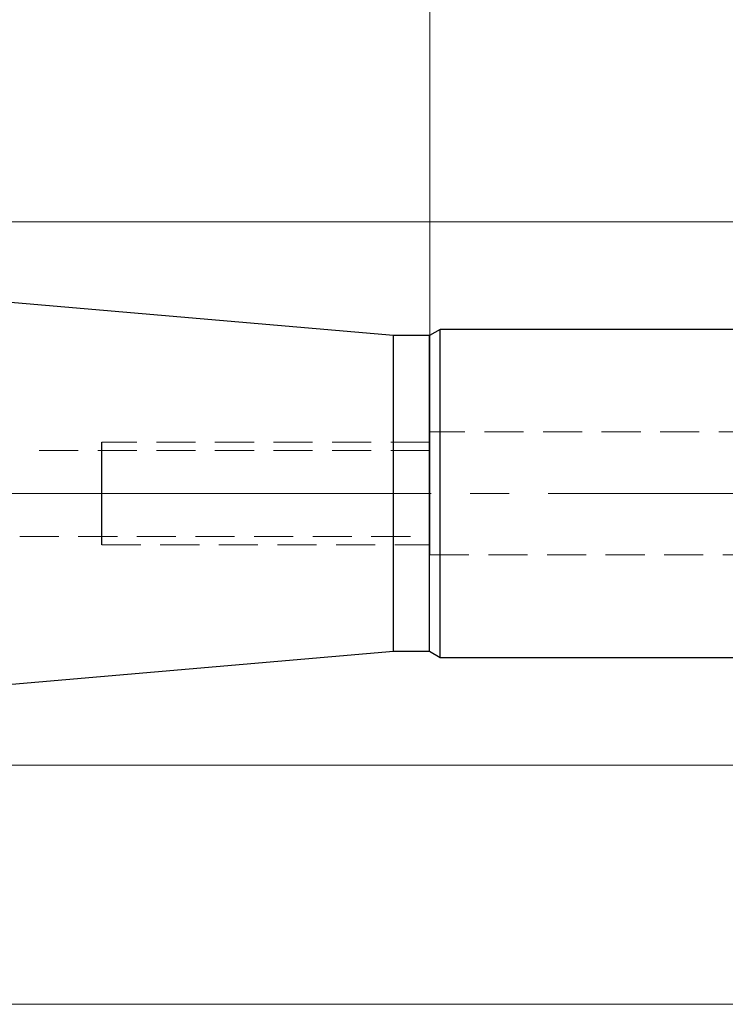
# Model space of a CAD drawing. Extents: x 13 to 827, y 18 to 576.
# Drawn here: x 526 to 591, y 303 to 394 of the extents above; entities that cross this region are included whole.
import ezdxf

# ---------------------------------------------------------------- set-up
doc = ezdxf.new("R2010")
doc.units = 0
doc.header["$MEASUREMENT"] = 0
for name, pattern in [('AI-Linetype-10', [5.4, 3.6, -1.8]), ('AI-Linetype-11', [5.4, 3.6, -1.8]), ('AI-Linetype-15', [5.4, 3.6, -1.8]), ('AI-Linetype-16', [5.4, 3.6, -1.8]), ('AI-Linetype-17', [5.4, 3.6, -1.8]), ('AI-Linetype-188', [5.4, 3.6, -1.8]), ('AI-Linetype-189', [5.4, 3.6, -1.8]), ('AI-Linetype-19', [5.4, 3.6, -1.8]), ('AI-Linetype-191', [5.4, 3.6, -1.8]), ('AI-Linetype-192', [5.4, 3.6, -1.8]), ('AI-Linetype-20', [54, 43.200001, -3.6, 3.6, -3.6]), ('AI-Linetype-6', [5.4, 3.6, -1.8]), ('AI-Linetype-7', [5.4, 3.6, -1.8]), ('AI-Linetype-93', [5.4, 3.6, -1.8]), ('AI-Linetype-97', [5.4, 3.6, -1.8])]:
    doc.linetypes.add(name, pattern=pattern)
doc.layers.add('Ebene 1', color=7, linetype='Continuous', lineweight=0)

msp = doc.modelspace()

# ---------------------------------------------------------------- linework, layer by layer
at = {"layer": 'Ebene 1', "color": 18, "linetype": 'AI-Linetype-189', "lineweight": 18, "true_color": 0x000000}
msp.add_line((632.249, 355.928), (564.218, 355.928), dxfattribs=at)
at = {"layer": 'Ebene 1', "color": 18, "linetype": 'AI-Linetype-191', "lineweight": 18, "true_color": 0x000000}
msp.add_line((564.217, 354.227), (526.422, 354.227), dxfattribs=at)
at = {"layer": 'Ebene 1', "color": 18, "linetype": 'AI-Linetype-16', "lineweight": 18, "true_color": 0x000000}
msp.add_line((564.217, 354.983), (533.981, 354.983), dxfattribs=at)
at = {"layer": 'Ebene 1', "color": 18, "linetype": 'AI-Linetype-17', "lineweight": 18, "true_color": 0x000000}
msp.add_line((533.981, 350.258), (533.981, 351.792), dxfattribs=at)
at = {"layer": 'Ebene 1', "color": 18, "linetype": 'AI-Linetype-19', "lineweight": 25, "true_color": 0x000000}
msp.add_line((533.981, 350.258), (533.981, 351.792), dxfattribs=at)
at = {"layer": 'Ebene 1', "color": 18, "linetype": 'AI-Linetype-20', "lineweight": 18, "true_color": 0x000000}
msp.add_line((197.131, 350.258), (639.808, 350.258), dxfattribs=at)
at = {"layer": 'Ebene 1', "color": 18, "linetype": 'AI-Linetype-192', "lineweight": 18, "true_color": 0x000000}
msp.add_line((526.422, 346.29), (564.217, 346.29), dxfattribs=at)
at = {"layer": 'Ebene 1', "color": 18, "linetype": 'AI-Linetype-15', "lineweight": 18, "true_color": 0x000000}
msp.add_line((533.981, 345.534), (564.217, 345.534), dxfattribs=at)
at = {"layer": 'Ebene 1', "color": 18, "linetype": 'AI-Linetype-188', "lineweight": 18, "true_color": 0x000000}
msp.add_line((564.217, 344.589), (632.248, 344.589), dxfattribs=at)
at = {"layer": 'Ebene 1', "color": 18, "linetype": 'AI-Linetype-93', "lineweight": 18, "true_color": 0x000000}
msp.add_lwpolyline([(564.217, 348.902), (564.217, 350.259), (564.217, 351.616), (564.217, 352.893), (564.217, 354.018), (564.217, 354.924), (564.217, 355.56), (564.217, 355.887), (564.217, 355.928), (564.217, 355.887), (564.217, 355.56), (564.217, 354.924), (564.217, 354.018), (564.217, 352.893), (564.217, 351.616), (564.217, 350.259), (564.217, 348.902), (564.217, 347.624), (564.217, 346.499), (564.217, 345.593), (564.217, 344.958), (564.217, 344.631), (564.217, 344.589), (564.217, 344.631), (564.217, 344.958), (564.217, 345.593), (564.217, 346.499), (564.217, 347.624), (564.217, 348.902)], dxfattribs=at)
at = {"layer": 'Ebene 1', "color": 18, "linetype": 'AI-Linetype-6', "lineweight": 18, "true_color": 0x000000}
msp.add_lwpolyline([(533.981, 351.792), (533.981, 353.16), (533.981, 354.213), (533.981, 354.838), (533.981, 354.982)], dxfattribs=at)
at = {"layer": 'Ebene 1', "color": 18, "linetype": 'AI-Linetype-10', "lineweight": 25, "true_color": 0x000000}
msp.add_lwpolyline([(533.981, 351.792), (533.981, 353.16), (533.981, 354.213), (533.981, 354.838), (533.981, 354.982)], dxfattribs=at)
at = {"layer": 'Ebene 1', "color": 18, "linetype": 'AI-Linetype-97', "lineweight": 18, "true_color": 0x000000}
msp.add_lwpolyline([(564.217, 350.258), (564.217, 351.376), (564.217, 352.404), (564.217, 353.257), (564.217, 353.868), (564.217, 354.186), (564.217, 353.868), (564.217, 353.257), (564.217, 352.404), (564.217, 351.376), (564.217, 350.258), (564.217, 349.14), (564.217, 348.112), (564.217, 347.259), (564.217, 346.648), (564.217, 346.33), (564.217, 346.648), (564.217, 347.259), (564.217, 348.112), (564.217, 349.14), (564.217, 350.258)], dxfattribs=at)
at = {"layer": 'Ebene 1', "color": 18, "linetype": 'AI-Linetype-7', "lineweight": 18, "true_color": 0x000000}
msp.add_lwpolyline([(533.981, 345.534), (533.981, 345.679), (533.981, 346.303), (533.981, 347.357), (533.981, 348.724), (533.981, 350.258)], dxfattribs=at)
at = {"layer": 'Ebene 1', "color": 18, "linetype": 'AI-Linetype-11', "lineweight": 25, "true_color": 0x000000}
msp.add_lwpolyline([(533.981, 345.534), (533.981, 345.679), (533.981, 346.303), (533.981, 347.357), (533.981, 348.724), (533.981, 350.258)], dxfattribs=at)
at = {"layer": 'Ebene 1', "color": 18, "lineweight": 18, "true_color": 0x000000}
for points in [[(564.217, 355.928), (564.217, 355.928), (564.217, 414.802), (564.217, 414.802)], [(439.493, 375.298), (439.493, 375.298), (689.49, 375.298), (689.49, 375.298)], [(439.493, 325.219), (439.493, 325.219), (689.49, 325.219), (689.49, 325.219)], [(430.951, 303.156), (430.951, 303.156), (708.464, 303.156), (708.464, 303.156)]]:
    msp.add_open_spline(points, degree=3, dxfattribs=at)
at = {"layer": 'Ebene 1', "color": 18, "lineweight": 25, "true_color": 0x000000}
for points in [[(560.872, 364.81), (560.872, 364.81), (443.236, 374.974), (443.236, 374.974)], [(565.162, 365.376), (565.162, 365.376), (564.18, 364.81), (564.18, 364.81)], [(592.942, 365.376), (592.942, 365.376), (565.162, 365.376), (565.162, 365.376)], [(564.18, 364.81), (564.18, 364.81), (560.872, 364.81), (560.872, 364.81)], [(443.236, 325.542), (443.236, 325.542), (560.872, 335.707), (560.872, 335.707)], [(560.872, 335.707), (560.872, 335.707), (564.18, 335.707), (564.18, 335.707)], [(564.18, 335.707), (564.18, 335.707), (565.162, 335.14), (565.162, 335.14)], [(565.162, 335.14), (565.162, 335.14), (592.942, 335.14), (592.942, 335.14)]]:
    msp.add_open_spline(points, degree=3, dxfattribs=at)
for points in [[(565.162, 350.258), (565.162, 350.258), (565.162, 352.46), (565.162, 352.46), (565.162, 352.46), (565.162, 354.614), (565.162, 354.614), (565.162, 354.614), (565.162, 356.675), (565.162, 356.675), (565.162, 356.675), (565.162, 358.6), (565.162, 358.6), (565.162, 358.6), (565.162, 360.347), (565.162, 360.347), (565.162, 360.347), (565.162, 361.879), (565.162, 361.879), (565.162, 361.879), (565.162, 363.163), (565.162, 363.163), (565.162, 363.163), (565.162, 364.172), (565.162, 364.172), (565.162, 364.172), (565.162, 364.885), (565.162, 364.885), (565.162, 364.885), (565.162, 365.286), (565.162, 365.286), (565.162, 365.286), (565.162, 365.376), (565.162, 365.376)], [(560.872, 350.258), (560.872, 350.258), (560.872, 352.427), (560.872, 352.427), (560.872, 352.427), (560.872, 354.547), (560.872, 354.547), (560.872, 354.547), (560.872, 356.572), (560.872, 356.572), (560.872, 356.572), (560.872, 358.455), (560.872, 358.455), (560.872, 358.455), (560.872, 360.156), (560.872, 360.156), (560.872, 360.156), (560.872, 361.635), (560.872, 361.635), (560.872, 361.635), (560.872, 362.86), (560.872, 362.86), (560.872, 362.86), (560.872, 363.804), (560.872, 363.804), (560.872, 363.804), (560.872, 364.445), (560.872, 364.445), (560.872, 364.445), (560.872, 364.769), (560.872, 364.769), (560.872, 364.769), (560.872, 364.81), (560.872, 364.81)], [(564.18, 350.258), (564.18, 350.258), (564.18, 352.427), (564.18, 352.427), (564.18, 352.427), (564.18, 354.547), (564.18, 354.547), (564.18, 354.547), (564.18, 356.572), (564.18, 356.572), (564.18, 356.572), (564.18, 358.455), (564.18, 358.455), (564.18, 358.455), (564.18, 360.156), (564.18, 360.156), (564.18, 360.156), (564.18, 361.635), (564.18, 361.635), (564.18, 361.635), (564.18, 362.86), (564.18, 362.86), (564.18, 362.86), (564.18, 363.804), (564.18, 363.804), (564.18, 363.804), (564.18, 364.445), (564.18, 364.445), (564.18, 364.445), (564.18, 364.769), (564.18, 364.769), (564.18, 364.769), (564.18, 364.81), (564.18, 364.81)], [(560.872, 335.707), (560.872, 335.707), (560.872, 335.748), (560.872, 335.748), (560.872, 335.748), (560.872, 336.072), (560.872, 336.072), (560.872, 336.072), (560.872, 336.713), (560.872, 336.713), (560.872, 336.713), (560.872, 337.657), (560.872, 337.657), (560.872, 337.657), (560.872, 338.882), (560.872, 338.882), (560.872, 338.882), (560.872, 340.361), (560.872, 340.361), (560.872, 340.361), (560.872, 342.061), (560.872, 342.061), (560.872, 342.061), (560.872, 343.945), (560.872, 343.945), (560.872, 343.945), (560.872, 345.969), (560.872, 345.969), (560.872, 345.969), (560.872, 348.09), (560.872, 348.09), (560.872, 348.09), (560.872, 350.258), (560.872, 350.258)], [(564.18, 335.707), (564.18, 335.707), (564.18, 335.748), (564.18, 335.748), (564.18, 335.748), (564.18, 336.072), (564.18, 336.072), (564.18, 336.072), (564.18, 336.713), (564.18, 336.713), (564.18, 336.713), (564.18, 337.657), (564.18, 337.657), (564.18, 337.657), (564.18, 338.882), (564.18, 338.882), (564.18, 338.882), (564.18, 340.361), (564.18, 340.361), (564.18, 340.361), (564.18, 342.061), (564.18, 342.061), (564.18, 342.061), (564.18, 343.945), (564.18, 343.945), (564.18, 343.945), (564.18, 345.969), (564.18, 345.969), (564.18, 345.969), (564.18, 348.09), (564.18, 348.09), (564.18, 348.09), (564.18, 350.258), (564.18, 350.258)], [(565.162, 335.14), (565.162, 335.14), (565.162, 335.231), (565.162, 335.231), (565.162, 335.231), (565.162, 335.632), (565.162, 335.632), (565.162, 335.632), (565.162, 336.344), (565.162, 336.344), (565.162, 336.344), (565.162, 337.354), (565.162, 337.354), (565.162, 337.354), (565.162, 338.638), (565.162, 338.638), (565.162, 338.638), (565.162, 340.17), (565.162, 340.17), (565.162, 340.17), (565.162, 341.917), (565.162, 341.917), (565.162, 341.917), (565.162, 343.841), (565.162, 343.841), (565.162, 343.841), (565.162, 345.903), (565.162, 345.903), (565.162, 345.903), (565.162, 348.057), (565.162, 348.057), (565.162, 348.057), (565.162, 350.258), (565.162, 350.258)]]:
    msp.add_open_spline(points, degree=3, knots=[0, 0, 0, 0, 1, 1, 1, 2, 2, 2, 3, 3, 3, 4, 4, 4, 5, 5, 5, 6, 6, 6, 7, 7, 7, 8, 8, 8, 9, 9, 9, 10, 10, 10, 11, 11, 11, 11], dxfattribs=at)

doc.saveas('drawing.dxf')
